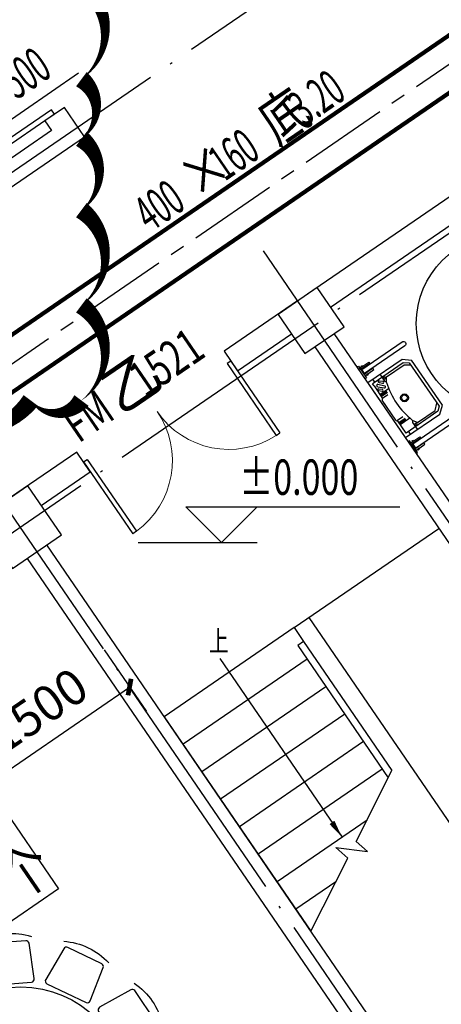
# Model space of a CAD drawing. Units: millimetres. Extents: x 80614 to 959447, y -746851 to -368137.
# Drawn here: x 364797 to 368344, y -598251 to -589976 of the extents above; entities that cross this region are included whole.
import ezdxf

# ---------------------------------------------------------------- set-up
doc = ezdxf.new("R2010")
doc.units = ezdxf.units.MM
doc.header["$LTSCALE"] = 1000
doc.linetypes.add('CENTER2', pattern=[1.125, 0.75, -0.125, 0.125, -0.125])
doc.linetypes.add('DOTE', pattern=[2.42, 2, -0.2, 0.02, -0.2])
doc.layers.get('0').update_dxf_attribs({"linetype": 'CONTINUOUS'})
doc.layers.get('Defpoints').update_dxf_attribs({"linetype": 'CONTINUOUS'})
for name, color, linetype in [('COLUMN', 51, 'CONTINUOUS'), ('DIM-ELEV', 3, 'CONTINUOUS'), ('DOTE', 1, 'DOTE'), ('DUCT-排风标注', 140, 'CONTINUOUS'), ('DUCT-新风中心线', 5, 'CENTER2'), ('DUCT-新风标注', 140, 'CONTINUOUS'), ('DUCT-新风管', 3, 'CONTINUOUS'), ('LAYER1', 5, 'CONTINUOUS'), ('LVTRY', 252, 'CONTINUOUS'), ('STAIR', 165, 'CONTINUOUS'), ('TH_DIM', 181, 'CONTINUOUS'), ('WALL', 51, 'CONTINUOUS'), ('WINDOW', 252, 'CONTINUOUS'), ('WINDOW_TEXT', 7, 'CONTINUOUS'), ('公-注释', 3, 'CONTINUOUS')]:
    doc.layers.add(name, color=color, linetype=linetype)
doc.layers.add('DIM_MODI', color=6, linetype='CONTINUOUS', plot=False)
doc.styles.add('_ANNOTATION', font='simplex.shx', dxfattribs={"bigfont": 'gbcbig.shx'})
doc.styles.add('_DIMTXT', font='simplex.shx', dxfattribs={"width": 0.7, "bigfont": 'hztxt.shx'})
doc.styles.add('_TCH_DIM_T3', font='SIMPLEX.shx', dxfattribs={"width": 0.564706, "bigfont": 'GBCBIG.shx'})
doc.styles.add('_THVAC_DIM', font='SIMPLEX', dxfattribs={"width": 0.8, "height": 3.5, "bigfont": 'HZTXT'})
doc.styles.add('_WINDOW', font='simplex.shx', dxfattribs={"bigfont": 'gbcbig.shx'})
doc.dimstyles.new('_TCH_ARCH&&100', dxfattribs={"dimtxt": 297.5, "dimasz": 100, "dimexe": 250, "dimexo": 300, "dimgap": 126.25, "dimtad": 1, "dimdec": 0, "dimzin": 0, "dimdsep": 46, "dimtxsty": '_TCH_DIM_T3', "dimblk": 'ARCHTICK', "dimcen": 0.09, "dimclrt": 7, "dimazin": 2, "dimtfac": 1, "dimtdec": 0, "dimtix": 1, "dimtmove": 2, "dimatfit": 3, "dimfxl": 0, "dimtolj": 1, "dimtzin": 0, "dimarcsym": 0})

# ---------------------------------------------------------------- blocks, each defined once
blk = doc.blocks.new('1')
at = {"layer": 'LVTRY'}
for p, q in [((295125, -13320.2), (295125, -13731.1)), ((295165, -13320.2), (295125, -13320.2)), ((295165, -13731.1), (295165, -13320.2)), ((295145, -13751.1), (295145, -13751.1))]:
    blk.add_line(p, q, dxfattribs=at)
for points in [[(295085, -13301.1), (295085, -13313.9), (295205.1, -13313.9), (295205.1, -13301.1)], [(295120.6, -13404.3), (295120.6, -13313.9), (295106.7, -13313.9), (295106.7, -13404.3)], [(295169.5, -13404.3), (295169.5, -13313.9), (295183.3, -13313.9), (295183.3, -13404.3)], [(295106.7, -13344), (295106.7, -13331.5), (295099.2, -13331.5), (295099.2, -13344)], [(295183.3, -13344), (295183.3, -13331.5), (295190.8, -13331.5), (295190.8, -13344)]]:
    blk.add_lwpolyline(points, close=True, dxfattribs=at)
for start, end in [(180.00056, 270.00064), (269.99993, 0.00002)]:
    blk.add_arc((295145, -13731.1), 20, start, end, dxfattribs=at)
blk = doc.blocks.new('$室内平面$00000378')
at = {"layer": 'LAYER1', "color": 252}
for points in [[(-281.3, 1268.2, -0.189387), (137.5, 1268.2, -0.520538)], [(-907.7, 977.9, -0.189387), (-545, 1187.3, -0.520538)], [(406.4, 1206.5, -0.189387), (769.1, 997.1, -0.520538)], [(-1305, 413.2, -0.189387), (-1095.6, 775.9, -0.520538)], [(971.1, 809.2, -0.189387), (1180.5, 446.5, -0.520538)], [(1261.5, 182.7, -0.189387), (1261.5, -236.1, -0.520538)], [(-1366.8, -274.5, -0.189387), (-1366.8, 144.3, -0.520538)], [(-1076.4, -900.9, -0.189387), (-1285.8, -538.3, -0.520538)], [(1199.7, -505, -0.189387), (990.3, -867.7, -0.520538)], [(802.4, -1069.7, -0.189387), (439.7, -1279.1, -0.520538)], [(-511.7, -1298.3, -0.189387), (-874.4, -1088.9, -0.520538)], [(176, -1360, -0.189387), (-242.8, -1360, -0.520538)]]:
    blk.add_lwpolyline(points, format="xyb", dxfattribs=at)
for points in [[(135.2, 913.4), (113.7, 1212, 0.393349), (88.1, 1235.8), (-228.3, 1235.8, 0.388669), (-253.8, 1212.4), (-280.2, 913.8, 0.440228), (-254.6, 885.9), (109.6, 885.9, 0.435391)], [(-369.6, 878.8), (-537.6, 1126.7, 0.393349), (-571.6, 1134.5), (-845.6, 976.3, 0.388669), (-856, 943.3), (-729.5, 671.5, 0.440228), (-693.5, 660.1), (-378, 842.2, 0.435391)], [(589.6, 691), (720.4, 960.3, 0.393349), (710.1, 993.7), (436.1, 1151.9, 0.388669), (402.3, 1144.5), (230.2, 899, 0.440228), (238.3, 862.1), (553.8, 680, 0.435391)], [(872, 271.1), (1119.9, 439, 0.393349), (1127.7, 473), (969.5, 747.1, 0.388669), (936.5, 757.5), (664.7, 631, 0.440228), (653.3, 595), (835.5, 279.5, 0.435391)], [(-789.5, 596.4), (-1058.9, 727.1, 0.393349), (-1092.2, 716.9), (-1250.5, 442.8, 0.388669), (-1243, 409.1), (-997.5, 236.9, 0.440228), (-960.6, 245.1), (-778.5, 560.5, 0.435391)], [(906.6, -233.7), (1205.3, -212.2, 0.393349), (1229.1, -186.7), (1229.1, 129.8, 0.388669), (1205.7, 155.3), (907, 181.6, 0.440228), (879.2, 156.1), (879.2, -208.1, 0.435391)], [(-1011.9, 141.9), (-1310.6, 120.4, 0.393349), (-1334.3, 94.9), (-1334.3, -221.5, 0.388669), (-1311, -247.1), (-1012.3, -273.4, 0.440228), (-984.4, -247.9), (-984.4, 116.4, 0.435391)], [(684.2, -688.2), (953.6, -818.9, 0.393349), (987, -808.7), (1145.2, -534.6, 0.388669), (1137.7, -500.8), (892.2, -328.7, 0.440228), (855.3, -336.9), (673.2, -652.3, 0.435391)], [(-977.3, -362.9), (-1225.2, -530.8, 0.393349), (-1233, -564.8), (-1074.8, -838.9, 0.388669), (-1041.8, -849.3), (-770, -722.8, 0.440228), (-758.6, -686.7), (-940.7, -371.3, 0.435391)], [(-694.9, -782.7), (-825.6, -1052.1, 0.393349), (-815.4, -1085.5), (-541.4, -1243.7, 0.388669), (-507.6, -1236.2), (-335.4, -990.8, 0.440228), (-343.6, -953.9), (-659, -771.7, 0.435391)], [(264.4, -970.5), (432.3, -1218.4, 0.393349), (466.3, -1226.3), (740.3, -1068.1, 0.388669), (750.8, -1035.1), (624.2, -763.2, 0.440228), (588.2, -751.9), (272.8, -934, 0.435391)], [(-240.4, -1005.2), (-219, -1303.8, 0.393349), (-193.4, -1327.6), (123, -1327.6, 0.388669), (148.5, -1304.2), (174.9, -1005.6, 0.440228), (149.4, -977.7), (-214.9, -977.7, 0.435391)]]:
    blk.add_lwpolyline(points, format="xyb", close=True, dxfattribs=at)
blk.add_circle((-52.6, -45.9), 900, dxfattribs=at)
blk = doc.blocks.new('$Toilet$00000015')
for p, q in [((-281.1, 0, 0), (-281.1, -350, 0)), ((-281.1, 0, 0), (278.9, 0, 0)), ((278.9, 0, 0), (278.9, -350, 0)), ((-278.5, -50.8, 0), (-252, -50.8, 0)), ((-252, -349.5, 0), (-252, -26, 0)), ((-252, -26, 0), (-124.9, -26, 0)), ((-165.5, -25.9, 0), (-165.5, -123.3, 0)), ((-155.1, -25.9, 0), (-155.1, -90.3, 0)), ((-144.6, -25.9, 0), (-144.6, -90.3, 0)), ((-124.9, -79.3, 0), (-124.9, -24.9, 0)), ((-114.9, -14.9, 0), (89.9, -16, 0)), ((100.1, -80.4, 0), (99.9, -26, 0)), ((227, -26.6, 0), (99.9, -27.1, 0)), ((119.5, -26.9, 0), (119.8, -91.3, 0)), ((130, -26.9, 0), (130.3, -91.3, 0)), ((140.5, -26.8, 0), (140.9, -115.4, 0)), ((175, -35.3, 0), (152.8, -57.3, 0)), ((186.8, -44.8, 0), (164.5, -68.3, 0)), ((203.8, -47.9, 0), (165.8, -87.2, 0)), ((219.5, -62, 0), (175, -102.9, 0)), ((227.4, -77.7, 0), (205.1, -99.8, 0)), ((227, -26.6, 0), (250.2, -26.6, 0)), ((250.2, -26.6, 0), (250.2, -32.8, 0)), ((250.2, -32.8, 0), (250.2, -340.6, 0)), ((250.2, -50.8, 0), (279.6, -50.8, 0)), ((-279.5, -123.3, 0), (-210.1, -123.3, 0)), ((-231, -129.6, 0), (-244.1, -129.6, 0)), ((-244.1, -129.6, 0), (-244.1, -145.3, 0)), ((-244.1, -145.3, 0), (-231, -145.3, 0)), ((-191.7, -130.3, 0), (-232.9, -156.8, 0)), ((-232.9, -156.3, 0), (-232.9, -335.3, 0)), ((-231, -145.3, 0), (-231, -129.6, 0)), ((-210.1, -123.3, 0), (-197, -132.8, 0)), ((192.8, -130.3, 0), (231.1, -156.8, 0)), ((210.4, -123.3, 0), (196, -131.2, 0)), ((281.1, -123.3, 0), (210.4, -123.3, 0)), ((239.2, -87.2, 0), (216.9, -110.7, 0)), ((226.1, -129.6, 0), (226.1, -145.3, 0)), ((239.2, -129.6, 0), (226.1, -129.6, 0)), ((226.1, -145.3, 0), (239.2, -145.3, 0)), ((231.1, -156.3, 0), (231.1, -335.3, 0)), ((239.2, -145.3, 0), (239.2, -129.6, 0)), ((-281.1, -350, 0), (-231.1, -410, 0)), ((-222.6, -381.3, 0), (-252, -349.5, 0)), ((-232.9, -335.3, 0), (-191.7, -381.3, 0)), ((-231.1, -410, 0), (228.9, -410, 0)), ((220.7, -381.3, 0), (-222.6, -381.3, 0)), ((231.1, -335.3, 0), (198.6, -381.3, 0)), ((250.2, -340.6, 0), (220.7, -381.3, 0)), ((278.9, -350, 0), (228.9, -410, 0))]:
    blk.add_line(p, q)
for radius in [33.1, 24.9]:
    blk.add_circle((-0.2, -181.6, 0), radius)
for centre, radius, start, end in [((-114.9, -24.9, 0), 10, 90, 180), ((89.9, -26, 0), 10, 0.23479, 90.23479), ((158.6, -62.8, 0), 8.05, 136.99764, 316.99764), ((180.9, -40, 0), 7.56, 321.31215, 141.31215), ((211.7, -54.9, 0), 10.6, 318.01175, 138.01175), ((233.3, -82.5, 0), 7.56, 321.31215, 141.31215), ((0.6, -752.6, 0), 651.3, 72.83607, 107.16393), ((170.9, -94.8, 0), 9.1, 123.52827, 297.09463), ((211, -105.2, 0), 8.05, 136.99764, 316.99764)]:
    blk.add_arc(centre, radius, start, end)
at = {"layer": 'Defpoints', "color": 3}
blk.add_point((-104.9, -52.1, 0), dxfattribs=at)
at = {"layer": 'Defpoints', "color": 4}
blk.add_point((80, -53.2, 0), dxfattribs=at)
at = {"layer": 'Defpoints', "color": 5}
blk.add_point((-0.2, -181.6, 0), dxfattribs=at)
blk = doc.blocks.new('$Opening2D$00000268')
for p, q in [((0.45, 0.975), (0.5, 0.975)), ((0.45, 0), (0.45, 0.975)), ((0.5, 0), (0.5, 0.975)), ((0.5, 0), (0.45, 0))]:
    blk.add_line(p, q)
at = {"lineweight": 13}
blk.add_arc((0.475, 0), 0.975, 91.46928, 180, dxfattribs=at)
blk = doc.blocks.new('_FZH')
blk.add_lwpolyline([(-0.5, -0.5), (0.5, -0.5), (0.5, 0.5), (-0.5, 0.5)], close=True)
blk = doc.blocks.new('$Opening2D$00000274')
for p, q in [((-0.5, 0), (-0.5, 0.4875)), ((-0.475, 0.4875), (-0.5, 0.4875)), ((-0.475, 0), (-0.475, 0.4875)), ((0.475, 0), (0.475, 0.4875)), ((0.475, 0.4875), (0.5, 0.4875)), ((0.5, 0), (0.5, 0.4875)), ((-0.5, 0), (-0.475, 0)), ((0.5, 0), (0.475, 0))]:
    blk.add_line(p, q)
at = {"lineweight": 13}
for centre, start, end in [((-0.4875, 0), 0, 88.5307), ((0.4875, 0), 91.4693, 180)]:
    blk.add_arc(centre, 0.4875, start, end, dxfattribs=at)
blk = doc.blocks.new('2172')
at = {"color": 252}
blk.add_circle((368882.4, -473730.7), 750, dxfattribs=at)
at = {"layer": 'DIM-ELEV', "color": 252}
for p, q in [((366493.5, -475569.6), (366193.5, -475269.6)), ((366193.5, -475269.6), (367993.5, -475269.6)), ((366493.5, -475569.6), (366793.5, -475269.6)), ((365793.5, -475569.6), (366793.5, -475569.6))]:
    blk.add_line(p, q, dxfattribs=at)
at = {"layer": 'DOTE', "color": 252}
for p, q in [((369601.9, -482454.2), (359349.1, -467477.5)), ((340283.5, -489194.4), (368339.1, -469988.1)), ((341695.7, -491257.3), (369751.3, -472051)), ((372077.4, -480759.5), (366843.4, -473114))]:
    blk.add_line(p, q, dxfattribs=at)
at = {"layer": 'STAIR', "color": 252}
for p, q in [((367106, -476285.7), (368323.1, -475452.5)), ((367229.7, -476201), (369127.8, -478973.5)), ((367106, -476285.7), (366012.6, -477034.2)), ((367106, -476285.7), (367185.1, -476401.2)), ((367185.1, -476401.2), (367135.5, -476435.1)), ((367135.5, -476435.1), (367897.6, -477548.2)), ((367185.1, -476401.2), (367928.5, -477487.1)), ((367185.1, -476401.2), (367928.5, -477487.1)), ((367214.6, -476550.6), (366170.8, -477265.2)), ((367372.8, -476781.7), (366329, -477496.3)), ((366012.6, -477034.2), (367246.4, -478836.3)), ((367531, -477012.7), (366487.1, -477727.3)), ((367689.1, -477243.8), (366645.3, -477958.4)), ((367847.3, -477474.8), (366803.5, -478189.4)), ((367627.9, -478081.6), (367928.5, -477487.1)), ((367718.6, -477902.3), (366961.7, -478420.5)), ((367722.3, -478166), (367627.9, -478081.6)), ((367555.9, -478224.1), (367455.3, -478134.1)), ((367455.3, -478134.1), (367722.3, -478166)), ((367246.4, -478836.3), (367555.9, -478224.1)), ((367456.2, -478421.2), (367119.8, -478651.5))]:
    blk.add_line(p, q, dxfattribs=at)
at = {"layer": 'WALL', "color": 252}
for p, q in [((365173, -471913.1), (365007.9, -472026.1)), ((365342.4, -472160.7), (365173, -471913.1)), ((365007.9, -472026.1), (365064.4, -472108.6)), ((365064.4, -472108.6), (364033, -472814.7)), ((364104.7, -473008), (365342.4, -472160.7)), ((368578.6, -472550.8), (367217.1, -473482.9)), ((367412.6, -473591.4), (368691.6, -472715.8)), ((367134.6, -473539.4), (366515.7, -473963)), ((366628.7, -474128.1), (367082.5, -473817.4)), ((368714.1, -475669.6), (367443.3, -473813.3)), ((366515.7, -473963), (366628.7, -474128.1)), ((367278.3, -473926.3), (368605.5, -475865)), ((365278, -474810.4), (364659.1, -475234)), ((365390.9, -474975.4), (365278, -474810.4)), ((364978.4, -475257.8), (365390.9, -474975.4)), ((368837.1, -481160), (365024.3, -475590.5)), ((364859.3, -475703.5), (368672.1, -481273))]:
    blk.add_line(p, q, dxfattribs=at)
at = {"layer": '公-注释', "color": 252}
blk.add_lwpolyline([(366480.2, -476544.4), (367508.3, -478046.2)], dxfattribs=at)
blk.add_lwpolyline([(367508.3, -478046.2, 0, 50, 0), (367423.6, -477922.4, 0, 0, 0)], format="xyseb", dxfattribs=at)
at = {"color": 252, "xscale": -1, "rotation": 124.3948860465823}
blk.add_blockref('1', (189968.7, -238114.7, 0), dxfattribs=at)
at = {"color": 252}
for name, p, rotation in [('1', (523848.9, -725827.9, 0), 124.3948860465823), ('$室内平面$00000378', (364823.4, -480137.8), 34.39488604658221)]:
    blk.add_blockref(name, p, dxfattribs=dict(at, rotation=rotation))
at = {"layer": 'COLUMN', "color": 252}
for p, xscale, yscale, zscale, rotation in [((367247.8, -473704.8), 400.0000000000002, 400.0000000000002, 400.0000000000002, 124.3948887583851), ((364800.6, -475440.7), 500.0000000000002, 500.0000000000002, 500.0000000000002, 124.3948887583852)]:
    blk.add_blockref('_FZH', p, dxfattribs=dict(at, xscale=xscale, yscale=yscale, zscale=zscale, rotation=rotation))
at = {"layer": 'LVTRY', "color": 252, "rotation": 124.3948860465822}
blk.add_blockref('$Toilet$00000015', (367883.8, -474456.7, 0), dxfattribs=at)
at = {"layer": 'WINDOW', "color": 252}
for name, p, xscale, yscale, zscale, rotation in [('$Opening2D$00000268', (364836.3, -471598.3), -900.0000000000005, 900.0000000000005, 900, 124.3948860465808), ('$Opening2D$00000274', (365953.3, -474469.2), 1500, 1500, -1500, 214.3948860465824)]:
    blk.add_blockref(name, p, dxfattribs=dict(at, xscale=xscale, yscale=yscale, zscale=zscale, rotation=rotation))
at = {"layer": 'DIM-ELEV', "color": 252, "style": '_ANNOTATION', "width": 0.705882}
blk.add_text('%%P0.000', height=297.5, dxfattribs=at).set_placement((366643.5, -475169.6))
at = {"layer": 'WINDOW_TEXT', "color": 252, "style": '_WINDOW', "width": 0.705882}
for s, p in [('1521', (365851, -474358.1)), ('FM', (365292.6, -474740.3))]:
    blk.add_text(s, height=297.5, rotation=34.39489, dxfattribs=at).set_placement(p)
at = {"layer": 'WINDOW_TEXT', "color": 252, "style": '_WINDOW'}
blk.add_text('乙', height=352.6, rotation=34.39489, dxfattribs=at).set_placement((365639.2, -474503))
at = {"layer": '公-注释', "color": 252, "style": '_DIMTXT', "width": 0.7}
blk.add_text('上', height=175, dxfattribs=at).set_placement((366387.9, -476485.3))
blk = doc.blocks.new('_ArchTick')
at = {"color": 0, "linetype": 'ByBlock', "const_width": 0.4}
blk.add_lwpolyline([(-0.5, -0.5), (0.5, 0.5)], dxfattribs=at)
blk = doc.blocks.new('*D795')
at = {"layer": 'Defpoints', "color": 0, "transparency": 16777216}
for p in [(365336.8, -595024), (365720.9, -595585), (364098.8, -595871.6)]:
    blk.add_point(p, dxfattribs=at)
at = {"layer": 'TH_DIM', "color": 0, "lineweight": -2, "transparency": 16777216}
for p, q in [((365506.3, -595271.6), (365862.1, -595791.3)), ((364482.8, -596432.6), (365720.9, -595585)), ((364268.2, -596119.1), (364624, -596638.9))]:
    blk.add_line(p, q, dxfattribs=at)
at = {"layer": 'TH_DIM', "color": 0, "lineweight": -2, "transparency": 16777216, "xscale": 100, "yscale": 100, "zscale": 100}
for p, rotation in [((365720.9, -595585), 34.39488604658232), ((364482.8, -596432.6), 214.3948860465823)]:
    blk.add_blockref('_ArchTick', p, dxfattribs=dict(at, rotation=rotation))
at = {"layer": 'TH_DIM', "color": 7, "transparency": 16777216, "insert": (364946.5, -595781.9), "char_height": 297.5, "attachment_point": 5, "rotation": 34.39489, "style": '_TCH_DIM_T3'}
blk.add_mtext('\\A1;1500', dxfattribs=at)

msp = doc.modelspace()

# ---------------------------------------------------------------- linework, layer by layer
at = {"layer": 'DIM_MODI'}
msp.add_lwpolyline([(360789.9, -589464.7, 0, 150, 0.5), (360789.9, -590414.7, 0, 150, 0.5), (360789.9, -591164.7, 0, 150, 0.5), (360789.9, -591814.7, 0, 150, 0.5), (360789.9, -592864.7, 0, 150, 0.5), (360789.9, -593176.6, 0, 150, 0.5), (361839.9, -593176.6, 0, 150, 0.5), (363039.9, -593176.6, 0, 150, 0.5), (363839.9, -593176.6, 0, 150, 0.5), (364889.9, -593176.6, 0, 150, 0.5), (365316.1, -593176.6, 0, 150, 0.5), (365316.1, -592376.6, 0, 150, 0.5), (365316.1, -591576.6, 0, 150, 0.5), (365316.1, -590976.6, 0, 150, 0.5), (365316.1, -590476.6, 0, 150, 0.5), (365316.1, -589676.6, 0, 150, 0.5), (365316.1, -589464.7, 0, 150, 0.5), (364416.1, -589464.7, 0, 150, 0.5), (363916.1, -589464.7, 0, 150, 0.5), (363016.1, -589464.7, 0, 150, 0.5), (362366.1, -589464.7, 0, 150, 0.5), (361166.1, -589464.7, 0, 150, 0.5)], format="xyseb", close=True, dxfattribs=at)
at = {"layer": 'DUCT-排风标注'}
for p, q in [((364135.5, -591216.1), (365292.4, -590424.2)), ((364195.9, -595926.3), (365122.9, -597280.6)), ((365122.9, -597280.6), (362362.4, -599170.4))]:
    msp.add_line(p, q, dxfattribs=at)
at = {"layer": 'DUCT-新风中心线'}
msp.add_line((363493.1, -593714.8), (370706.3, -588776.8), dxfattribs=at)
at = {"layer": 'DUCT-新风管', "const_width": 35}
for points in [[(370593.3, -588611.7), (363380.2, -593549.7)], [(363606.1, -593879.8), (370819.3, -588941.8)]]:
    msp.add_lwpolyline(points, dxfattribs=at)

# ---------------------------------------------------------------- block references
msp.add_blockref('2172', (0, -118800))

# ---------------------------------------------------------------- texts
at = {"layer": 'DUCT-排风标注', "style": '_THVAC_DIM', "width": 0.564706}
msp.add_text('500', height=297.5, rotation=34.39489, dxfattribs=at).set_placement((364770.1, -590654.4))
at = {"layer": 'DUCT-排风标注', "color": 7, "style": '_THVAC_DIM', "width": 0.8}
msp.add_text('个', height=350, rotation=34.39489, dxfattribs=at).set_placement((364784.6, -597385))
at = {"layer": 'DUCT-新风标注', "style": '_THVAC_DIM'}
for s, height, width, p in [('3.20', 297.5, 0.564706, (367192.5, -590879.3, 3280)), ('底', 350, 0.8, (366961.5, -591037.4, 3280)), ('160', 297.5, 0.564706, (366521.9, -591338.3, 3280)), ('×', 350, 0.8, (366290.9, -591496.5, 3280)), ('400', 297.5, 0.564706, (365894.8, -591767.7, 3280))]:
    msp.add_text(s, height=height, rotation=34.39489, dxfattribs=dict(at, width=width)).set_placement(p)

# ---------------------------------------------------------------- dimensions: what is measured, and where the dimension line sits
at = {"layer": 'TH_DIM'}
dim = msp.add_linear_dim(base=(365720.9, -595585), p1=(364098.8, -595871.6), p2=(365336.8, -595024), angle=34.39489, dimstyle='_TCH_ARCH&&100', override={"dimgap": 0}, dxfattribs=at)
dim.commit()
dim.dimension.update_dxf_attribs({"geometry": '*D795', "text_midpoint": (364946.5, -595781.9), "dimtype": 129, "text_rotation": 34.39489})

doc.saveas('drawing.dxf')
